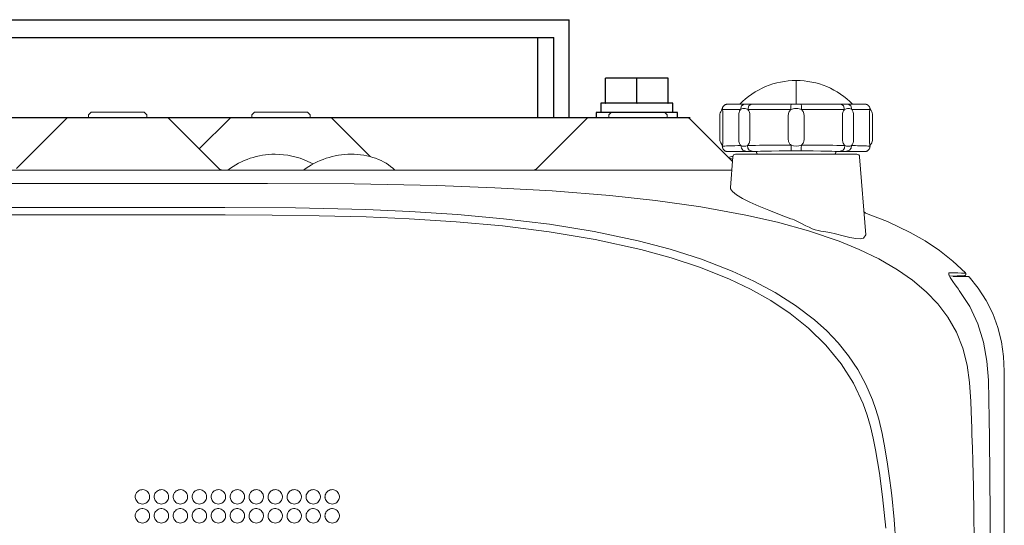
# Model space of a CAD drawing. Extents: x 2 to 136, y 131 to 245.
# Drawn here: x 42 to 51, y 206 to 210 of the extents above; entities that cross this region are included whole.
import ezdxf

# ---------------------------------------------------------------- set-up
doc = ezdxf.new("R2010")
doc.units = 0
doc.header["$MEASUREMENT"] = 0
doc.layers.add('GAIKEI', color=7, linetype='CONTINUOUS')

msp = doc.modelspace()

# ---------------------------------------------------------------- linework, layer by layer
at = {"layer": 'GAIKEI', "color": 1, "linetype": 'Continuous'}
for p, q in [((28.22847, 210.38369), (47.11258, 210.38369)), ((47.11258, 209.45724), (47.11258, 210.38369)), ((28.37301, 210.21518), (46.96804, 210.21518)), ((46.81811, 209.45724), (46.81811, 210.21518)), ((46.96804, 209.45724), (46.96804, 210.21518)), ((47.4603, 209.59192), (47.4603, 209.82936)), ((47.75711, 209.82936), (47.4603, 209.82936)), ((47.75711, 209.59192), (47.75711, 209.82936)), ((48.05389, 209.82936), (47.75711, 209.82936)), ((48.05389, 209.59192), (48.05389, 209.82936)), ((47.41578, 209.59192), (47.41578, 209.50288)), ((47.46032, 209.59192), (47.41578, 209.59192)), ((47.4603, 209.59192), (47.46273, 209.59192)), ((47.75468, 209.59192), (47.46273, 209.59192)), ((47.75468, 209.59192), (47.75711, 209.59192)), ((47.75711, 209.59192), (47.75954, 209.59192)), ((48.05146, 209.59192), (47.75954, 209.59192)), ((48.05146, 209.59192), (48.05389, 209.59192)), ((48.09841, 209.59192), (48.05389, 209.59192)), ((48.09841, 209.50288), (48.09841, 209.59192)), ((47.37127, 209.50288), (47.37127, 209.4554)), ((48.14293, 209.50288), (47.37127, 209.50288)), ((48.14293, 209.4554), (48.14293, 209.50288)), ((28.22847, 209.45724), (48.2617, 209.45724))]:
    msp.add_line(p, q, dxfattribs=at)
at = {"layer": 'GAIKEI', "color": 1, "lineweight": 5}
for p, q in [((41.97648, 208.82999), (41.31197, 208.82991)), ((42.70096, 208.82999), (41.97648, 208.82999)), ((43.4244, 208.83023), (42.70096, 208.82999)), ((44.25033, 208.8303), (43.4244, 208.83023)), ((45.07434, 208.82538), (44.25033, 208.8303)), ((45.85991, 208.80955), (45.07434, 208.82538)), ((46.40787, 208.78974), (45.85991, 208.80955)), ((46.95419, 208.75947), (46.40787, 208.78974)), ((47.49849, 208.71575), (46.95419, 208.75947)), ((47.93253, 208.66876), (47.49849, 208.71575)), ((48.364, 208.60784), (47.93253, 208.66876)), ((48.79188, 208.52955), (48.364, 208.60784)), ((49.09074, 208.46168), (48.79188, 208.52955)), ((49.38585, 208.38006), (49.09074, 208.46168)), ((49.67574, 208.28129), (49.38585, 208.38006)), ((49.86599, 208.20367), (49.67574, 208.28129)), ((50.05108, 208.11465), (49.86599, 208.20367)), ((50.22881, 208.01211), (50.05108, 208.11465)), ((50.37099, 207.91354), (50.22881, 208.01211)), ((50.5033, 207.80222), (50.37099, 207.91354)), ((50.61277, 207.68818), (50.5033, 207.80222)), ((50.70832, 207.56166), (50.61277, 207.68818)), ((50.78845, 207.41991), (50.70832, 207.56166)), ((50.84901, 207.26774), (50.78845, 207.41991)), ((50.88941, 207.10712), (50.84901, 207.26774)), ((50.91302, 206.94241), (50.88941, 207.10712)), ((50.92567, 206.76283), (50.91302, 206.94241)), ((50.93201, 206.58289), (50.92567, 206.76283)), ((50.93423, 206.51489), (50.93201, 206.58289)), ((50.93649, 206.44688), (50.93423, 206.51489)), ((50.94038, 206.32057), (50.93649, 206.44688)), ((50.94386, 206.19423), (50.94038, 206.32057)), ((50.94687, 206.07235), (50.94386, 206.19423)), ((50.94958, 205.95044), (50.94687, 206.07235)), ((50.95419, 205.69823), (50.94958, 205.95044)), ((50.95731, 205.44598), (50.95419, 205.69823))]:
    msp.add_line(p, q, dxfattribs=at)
at = {"layer": 'GAIKEI', "color": 7, "lineweight": 5}
for points in [[(49.26832, 209.58223), (49.26832, 209.67769), (49.26832, 209.7487), (49.26832, 209.79245), (49.26832, 209.80723)], [(48.84276, 209.58223), (48.84056, 209.58223), (48.83834, 209.58223), (48.83611, 209.58223), (48.83386, 209.58223), (48.83186, 209.58223)], [(49.75964, 209.58223), (49.75776, 209.58223), (49.75589, 209.58223), (49.75403, 209.58223), (49.75218, 209.58223), (49.75103, 209.58223)], [(48.57012, 209.53224), (48.5692, 209.53562), (48.56841, 209.53853), (48.5674, 209.54177)], [(48.57236, 209.47633), (48.57212, 209.49186), (48.57168, 209.50675), (48.57136, 209.51391), (48.57094, 209.52055), (48.57053, 209.52656), (48.57012, 209.53224)], [(48.57236, 209.25036), (48.57236, 209.47633)], [(49.96652, 209.53224), (49.96607, 209.52628), (49.96564, 209.52001), (49.96524, 209.51319), (49.9649, 209.50585), (49.9645, 209.49138), (49.96428, 209.47633)], [(49.96428, 209.47633), (49.96428, 209.25036)], [(49.96924, 209.54177), (49.96896, 209.54092), (49.96822, 209.53853), (49.96741, 209.53562), (49.96652, 209.53224)], [(48.56908, 209.18277), (48.56962, 209.18858), (48.57017, 209.19519), (48.57075, 209.20318), (48.57132, 209.21233), (48.57177, 209.22173), (48.5721, 209.23169), (48.57227, 209.24092), (48.57236, 209.25036)], [(49.96428, 209.25036), (49.96437, 209.24115), (49.96452, 209.23207), (49.96483, 209.22237), (49.96528, 209.21314), (49.96583, 209.20382), (49.96642, 209.19569), (49.967, 209.1888), (49.96755, 209.18277)], [(48.56908, 209.18277), (48.56826, 209.17908)], [(49.96838, 209.17908), (49.96755, 209.18277)]]:
    msp.add_lwpolyline(points, dxfattribs=at)
at = {"layer": 'GAIKEI', "color": 1, "linetype": 'Continuous'}
msp.add_lwpolyline([(47.75468, 209.59192), (47.75468, 209.59192), (47.75468, 209.59192)], dxfattribs=at)
at = {"layer": 'GAIKEI', "color": 7, "lineweight": 13}
for points in [[(48.61659, 209.5822), (48.61626, 209.58223), (48.61595, 209.58223), (48.6133, 209.58216), (48.61065, 209.58189), (48.60843, 209.58158), (48.6062, 209.58116), (48.60443, 209.58077), (48.60266, 209.5803), (48.60136, 209.57989), (48.60006, 209.57947), (48.59921, 209.57916), (48.59837, 209.57884), (48.59745, 209.57847), (48.59658, 209.5781), (48.59534, 209.57754), (48.59413, 209.57696), (48.59261, 209.57617), (48.59112, 209.57532), (48.58932, 209.57424), (48.58758, 209.57305), (48.58562, 209.57158), (48.58371, 209.57), (48.58164, 209.5681), (48.57966, 209.56607), (48.57761, 209.5637), (48.57572, 209.5612), (48.57384, 209.55836), (48.57215, 209.55536), (48.57058, 209.55209), (48.56926, 209.54867), (48.56821, 209.54526), (48.56741, 209.54175)], [(48.61999, 209.58223), (48.61976, 209.58223), (48.61952, 209.58223), (48.61924, 209.58223), (48.61897, 209.58223), (48.61837, 209.58223), (48.6178, 209.58223), (48.61726, 209.58223), (48.61683, 209.58223), (48.61659, 209.58223), (48.61649, 209.58223)], [(48.777, 209.58223), (48.69781, 209.58223), (48.64467, 209.58223), (48.61999, 209.58223)], [(48.78532, 209.58223), (48.78476, 209.58223), (48.7842, 209.58223), (48.7822, 209.58223), (48.78013, 209.58223), (48.77779, 209.58221), (48.77543, 209.5822)], [(48.83186, 209.58223), (48.82483, 209.58223), (48.82033, 209.58223), (48.81592, 209.58223), (48.8116, 209.58223), (48.80742, 209.58223), (48.80333, 209.58223), (48.79939, 209.58223), (48.79556, 209.58223), (48.79181, 209.58223), (48.78563, 209.58223)], [(48.84145, 209.5822), (48.8366, 209.58223), (48.8316, 209.58223)], [(49.22179, 209.58223), (49.08514, 209.58223), (48.95685, 209.58223), (48.84276, 209.58223)], [(49.26859, 209.58209), (49.26289, 209.58213), (49.25719, 209.58213), (49.25133, 209.58209), (49.24548, 209.58202), (49.2394, 209.58192), (49.23332, 209.58178), (49.2271, 209.58163), (49.22086, 209.58144)], [(49.22117, 209.58133), (49.22179, 209.58223)], [(49.31577, 209.58144), (49.30954, 209.58163), (49.3033, 209.58178), (49.29724, 209.58192), (49.29114, 209.58202), (49.2853, 209.58209), (49.27945, 209.58213), (49.27374, 209.58213), (49.26804, 209.58209)], [(49.31546, 209.58144), (49.31484, 209.58223)], [(49.69387, 209.58223), (49.57979, 209.58223), (49.45148, 209.58223), (49.31484, 209.58223)], [(49.70504, 209.58223), (49.70006, 209.58223), (49.69518, 209.5822)], [(49.75103, 209.58223), (49.74481, 209.58223), (49.74107, 209.58223), (49.73725, 209.58223), (49.73329, 209.58223), (49.72922, 209.58223), (49.72502, 209.58223), (49.72071, 209.58223), (49.7163, 209.58223), (49.71181, 209.58223), (49.70479, 209.58223)], [(49.76119, 209.5822), (49.75883, 209.58221), (49.75651, 209.58223), (49.75444, 209.58223), (49.75244, 209.58223), (49.75189, 209.58223), (49.75134, 209.58223)], [(49.91665, 209.58223), (49.89197, 209.58223), (49.83883, 209.58223), (49.75964, 209.58223)], [(49.92015, 209.58223), (49.91979, 209.58223), (49.91937, 209.58223), (49.91884, 209.58223), (49.91825, 209.58223), (49.91767, 209.58223), (49.91736, 209.58223), (49.91705, 209.58223), (49.91684, 209.58223), (49.91665, 209.58223)], [(49.96921, 209.54175), (49.9684, 209.54533), (49.96731, 209.54885), (49.96598, 209.55224), (49.9644, 209.55553), (49.96273, 209.55846), (49.96089, 209.56125), (49.95908, 209.56363), (49.95715, 209.5659), (49.95536, 209.56776), (49.95348, 209.56952), (49.95186, 209.5709), (49.95017, 209.57222), (49.94881, 209.5732), (49.94742, 209.57415), (49.94638, 209.57481), (49.94533, 209.57544), (49.94466, 209.57582), (49.94399, 209.5762), (49.94347, 209.57646), (49.94297, 209.57672), (49.94199, 209.57722), (49.94099, 209.57768), (49.93946, 209.57837), (49.93789, 209.57899), (49.93581, 209.57973), (49.93367, 209.58037), (49.931, 209.58104), (49.92831, 209.58158), (49.92511, 209.58202), (49.9219, 209.5822), (49.92097, 209.5822), (49.92004, 209.58213)], [(48.54331, 209.47633), (48.54331, 209.25036)], [(48.56733, 209.54178), (48.56657, 209.53834), (48.56557, 209.535), (48.56414, 209.53131), (48.5624, 209.52776), (48.56044, 209.52439), (48.5582, 209.52118)], [(49.97842, 209.52118), (49.9762, 209.52439), (49.97422, 209.52776), (49.9725, 209.53131), (49.97107, 209.535), (49.97005, 209.53834), (49.96931, 209.54178)], [(49.99332, 209.25036), (49.99332, 209.47633)], [(48.5582, 209.20551), (48.56049, 209.20224), (48.56249, 209.19879), (48.56423, 209.19516), (48.56567, 209.19138), (48.56684, 209.18752), (48.56764, 209.18356), (48.56791, 209.18119), (48.56805, 209.17877)], [(49.96859, 209.17879), (49.96872, 209.18119), (49.969, 209.18356), (49.96979, 209.18752), (49.97096, 209.19138), (49.97241, 209.19516), (49.97415, 209.19879), (49.97615, 209.20224), (49.97842, 209.20551)], [(48.56819, 209.17881), (48.56826, 209.17908)], [(48.61811, 209.13223), (48.6134, 209.13254), (48.60875, 209.13313), (48.60419, 209.13419), (48.59975, 209.13573), (48.59547, 209.13766), (48.59139, 209.13997), (48.58753, 209.14265), (48.58397, 209.1457), (48.58069, 209.14904), (48.57775, 209.15269), (48.57515, 209.15662), (48.57294, 209.16076), (48.5711, 209.16506), (48.56972, 209.16954), (48.56883, 209.17414), (48.56819, 209.17881)], [(48.56826, 209.17908), (48.56821, 209.17881)], [(48.56827, 209.17915), (48.56864, 209.17607), (48.56901, 209.17299)], [(48.61811, 209.13223), (48.89332, 209.13223)], [(48.69142, 209.10722), (48.70251, 209.10722), (48.73534, 209.10722), (48.78866, 209.10722), (48.8604, 209.10722), (48.9478, 209.10722), (49.04754, 209.10722), (49.15577, 209.10722), (49.26832, 209.10722), (49.38087, 209.10722), (49.48908, 209.10722), (49.58882, 209.10722), (49.67623, 209.10722), (49.74798, 209.10722), (49.80129, 209.10722), (49.83412, 209.10722), (49.8452, 209.10722)], [(48.89332, 209.13223), (48.90272, 209.13368), (48.93046, 209.13507), (48.97512, 209.13631), (49.03452, 209.13736), (49.10561, 209.13812), (49.18486, 209.13862), (49.26832, 209.13878)], [(48.89332, 209.13223), (48.89332, 209.11962)], [(48.89461, 209.12), (48.89332, 209.11973)], [(48.90582, 209.10722), (48.90092, 209.10858), (48.89697, 209.11091), (48.89466, 209.11483), (48.89332, 209.11973)], [(48.89368, 209.12014), (48.89363, 209.1174), (48.89454, 209.11468)], [(49.64332, 209.13223), (49.63391, 209.13368), (49.60618, 209.13507), (49.5615, 209.13631), (49.50212, 209.13736), (49.43103, 209.13812), (49.35176, 209.13862), (49.26832, 209.13878)], [(49.63081, 209.10722), (49.63572, 209.10858), (49.63965, 209.11091), (49.64197, 209.11483), (49.64332, 209.11973)], [(49.64209, 209.11468), (49.64301, 209.1174), (49.64296, 209.12014)], [(49.64332, 209.11973), (49.64247, 209.12)], [(49.64332, 209.11962), (49.64332, 209.13223)], [(49.64332, 209.13223), (49.91853, 209.13223)], [(49.91853, 209.13223), (49.92321, 209.13254), (49.92786, 209.13313), (49.93245, 209.13419), (49.93689, 209.13573), (49.94116, 209.13766), (49.94525, 209.13998), (49.94909, 209.14265), (49.95267, 209.1457), (49.95594, 209.14904), (49.95889, 209.15269), (49.96147, 209.15662), (49.96369, 209.16076), (49.96552, 209.16506), (49.96691, 209.16954), (49.96752, 209.17233)], [(49.96747, 209.17235), (49.96791, 209.17576), (49.96836, 209.17917)], [(49.96762, 209.17299), (49.96798, 209.17607), (49.96836, 209.17915)], [(49.96762, 209.17299), (49.96843, 209.17881)], [(49.96843, 209.17881), (49.96838, 209.17908)], [(48.66651, 209.08421), (48.64357, 208.79285)], [(49.92848, 208.34279), (49.87012, 209.08421)], [(45.84332, 208.95724), (45.235, 208.95724), (44.58755, 208.95724), (43.93794, 208.95724), (42.96038, 208.95724), (41.97861, 208.95724), (41.19091, 208.95724), (40.40212, 208.95724), (39.61226, 208.95724), (38.82137, 208.95724), (31.31866, 208.95724)], [(45.84332, 208.95724), (45.84651, 208.95724), (45.84971, 208.95724), (45.85075, 208.95724), (45.85176, 208.95724), (45.85619, 208.95724), (45.86062, 208.95724), (45.86945, 208.95724), (45.87829, 208.95724), (45.89598, 208.95724), (45.91367, 208.95724), (45.94967, 208.95724), (45.98569, 208.95724), (46.06071, 208.95724), (46.13571, 208.95724), (46.30421, 208.95724), (46.47266, 208.95724), (46.59754, 208.95724), (46.72241, 208.95724), (47.03105, 208.95724), (47.33967, 208.95724), (47.46448, 208.95724), (47.58933, 208.95724)], [(47.58933, 208.95724), (47.81903, 208.95724), (48.04415, 208.95724), (48.26411, 208.95724), (48.47827, 208.95724)], [(48.47827, 208.95724), (48.56846, 208.95724), (48.65652, 208.95724)], [(50.87441, 207.98143), (50.75569, 208.09422), (50.6277, 208.19506), (50.49233, 208.285), (50.35142, 208.36518), (50.13523, 208.46853), (49.91172, 208.55594)], [(51.24331, 206.90723), (51.24219, 207.04914), (51.23475, 207.18995), (51.21573, 207.32874), (51.18238, 207.46522), (51.13351, 207.59685), (51.0706, 207.72088), (50.99543, 207.8365), (50.90977, 207.94298)], [(51.24331, 206.76309), (51.24331, 206.83516), (51.24331, 206.90723)], [(51.24331, 204.95724), (51.24331, 205.4087), (51.24331, 205.86016), (51.24331, 206.31163), (51.24331, 206.76309)]]:
    msp.add_lwpolyline(points, dxfattribs=at)
at = {"layer": 'GAIKEI', "color": 1, "lineweight": 13}
for points in [[(48.73919, 209.53224), (48.74971, 209.56686), (48.77543, 209.5822)], [(48.81003, 209.53224), (48.81963, 209.56759), (48.84276, 209.58223)], [(49.7266, 209.53224), (49.71701, 209.56759), (49.69387, 209.58223)], [(49.79745, 209.53224), (49.78693, 209.56686), (49.76119, 209.5822)], [(42.55319, 209.48224), (42.57818, 209.50723)], [(42.55319, 209.48224), (42.55319, 209.45724)], [(42.57818, 209.50723), (42.58836, 209.50723), (42.61807, 209.50723), (42.66489, 209.50723), (42.72506, 209.50723), (42.79367, 209.50723), (42.86519, 209.50723), (42.9338, 209.50723), (42.99397, 209.50723), (43.0408, 209.50723), (43.0705, 209.50723), (43.08068, 209.50723)], [(43.10569, 209.48224), (43.08068, 209.50723)], [(43.10569, 209.48224), (43.10569, 209.45724)], [(44.10319, 209.48224), (44.1282, 209.50723)], [(44.10319, 209.48224), (44.10319, 209.45724)], [(44.1282, 209.50723), (44.13836, 209.50723), (44.16807, 209.50723), (44.21491, 209.50723), (44.27506, 209.50723), (44.34369, 209.50723), (44.41519, 209.50723), (44.4838, 209.50723), (44.54397, 209.50723), (44.59081, 209.50723), (44.6205, 209.50723), (44.63068, 209.50723)], [(44.65568, 209.48224), (44.63068, 209.50723)], [(44.65568, 209.48224), (44.65568, 209.45724)], [(47.49206, 209.48224), (47.51705, 209.50723)], [(47.49206, 209.48224), (47.49206, 209.45724)], [(47.51705, 209.50723), (47.52725, 209.50723), (47.55695, 209.50723), (47.60378, 209.50723), (47.66395, 209.50723), (47.73256, 209.50723), (47.80407, 209.50723), (47.87269, 209.50723), (47.93284, 209.50723), (47.97968, 209.50723), (48.00939, 209.50723), (48.01956, 209.50723)], [(48.04457, 209.48224), (48.01956, 209.50723)], [(48.04457, 209.48224), (48.04457, 209.45724)], [(42.3398, 209.4426), (41.86907, 208.97188)], [(42.37514, 209.45724), (42.38653, 209.45724), (42.42014, 209.45724), (42.47426, 209.45724), (42.54619, 209.45724), (42.63234, 209.45724), (42.72835, 209.45724), (42.82943, 209.45724), (42.93051, 209.45724), (43.02654, 209.45724), (43.11269, 209.45724), (43.18462, 209.45724), (43.23874, 209.45724), (43.27233, 209.45724), (43.28372, 209.45724)], [(43.78979, 208.97188), (43.31908, 209.4426)], [(43.8898, 209.4426), (43.60444, 209.15724)], [(43.92514, 209.45724), (43.93655, 209.45724), (43.97014, 209.45724), (44.02426, 209.45724), (44.09619, 209.45724), (44.18232, 209.45724), (44.27835, 209.45724), (44.37943, 209.45724), (44.48053, 209.45724), (44.57654, 209.45724), (44.66267, 209.45724), (44.7346, 209.45724), (44.78873, 209.45724), (44.82233, 209.45724), (44.83372, 209.45724)], [(45.22699, 209.08469), (44.86908, 209.4426)], [(47.27867, 209.4426), (46.80797, 208.97188)], [(47.31403, 209.45724), (47.3254, 209.45724), (47.35901, 209.45724), (47.41313, 209.45724), (47.48507, 209.45724), (47.57121, 209.45724), (47.66723, 209.45724), (47.76831, 209.45724), (47.8694, 209.45724), (47.96543, 209.45724), (48.05156, 209.45724), (48.12349, 209.45724), (48.17762, 209.45724), (48.21121, 209.45724), (48.22261, 209.45724)], [(48.66284, 209.03771), (48.25796, 209.4426)], [(48.80667, 209.19076), (48.81201, 209.1969), (48.81668, 209.20368), (48.82068, 209.21112), (48.82393, 209.219), (48.8264, 209.22704), (48.82805, 209.23503), (48.82898, 209.24278), (48.82929, 209.25036)], [(49.19323, 209.25036), (49.19344, 209.24485), (49.19406, 209.2392), (49.19518, 209.23336), (49.19681, 209.22742), (49.19904, 209.22141), (49.20186, 209.21541), (49.20531, 209.20954), (49.20936, 209.20387), (49.21399, 209.19853), (49.21924, 209.19355)], [(49.31739, 209.19355), (49.32366, 209.19962), (49.32907, 209.20625), (49.33369, 209.21343), (49.33741, 209.22094), (49.34017, 209.22852), (49.34203, 209.23603), (49.34308, 209.2433), (49.3434, 209.25036)], [(49.79361, 209.18975), (49.79845, 209.19584), (49.8026, 209.20268), (49.80611, 209.21025), (49.80896, 209.21827), (49.81106, 209.22649), (49.81249, 209.23465), (49.81328, 209.24261), (49.81352, 209.25036)], [(44.63494, 209.03983), (44.68443, 209.01508)], [(49.9098, 208.58022), (49.91172, 208.56925)], [(49.92817, 208.34299), (49.92816, 208.34308)], [(49.92854, 208.34227), (49.92852, 208.34232), (49.92852, 208.34241), (49.92848, 208.34261), (49.92848, 208.34265), (49.92848, 208.34272)], [(50.71831, 207.98), (50.72027, 207.98084), (50.72275, 207.98112)], [(50.87523, 207.98048), (50.87482, 207.98097), (50.87441, 207.98143)], [(50.71831, 207.96203), (50.71593, 207.97013), (50.71581, 207.97607), (50.71672, 207.97838), (50.71831, 207.98)], [(50.81601, 207.81562), (50.80705, 207.82773), (50.79817, 207.83984), (50.77644, 207.86971), (50.75614, 207.89851), (50.74196, 207.91963), (50.72995, 207.93899), (50.72344, 207.9508), (50.71867, 207.96114), (50.71848, 207.96159), (50.71831, 207.96203)], [(50.86407, 207.95607), (50.7233, 207.95117)], [(50.75832, 207.95239), (50.75832, 207.94701)], [(50.76042, 207.94696), (50.78819, 207.94696)], [(50.86407, 207.95607), (50.86409, 207.95607), (50.86412, 207.95607), (50.86416, 207.95609), (50.86417, 207.95609), (50.86424, 207.95609), (50.86428, 207.95611), (50.8644, 207.95611), (50.86448, 207.95611), (50.86476, 207.95613), (50.86493, 207.95614), (50.8651, 207.95616), (50.86524, 207.95618)], [(50.87523, 207.98048), (50.87663, 207.9784), (50.87768, 207.97609), (50.87832, 207.97368), (50.87854, 207.97116), (50.87833, 207.96865), (50.87773, 207.96624), (50.87673, 207.96393), (50.87537, 207.96186), (50.87366, 207.96002), (50.8717, 207.95849), (50.87005, 207.95757), (50.86834, 207.95687), (50.86764, 207.95666), (50.86696, 207.95647), (50.8665, 207.95637), (50.86609, 207.95628), (50.86576, 207.95625), (50.86552, 207.95621), (50.86534, 207.95618), (50.86524, 207.95618)], [(50.90047, 207.94695), (50.90083, 207.94696), (50.90117, 207.94698)], [(50.90917, 207.94364), (50.90796, 207.94481), (50.90655, 207.94574), (50.90502, 207.94643), (50.90338, 207.94686), (50.90241, 207.94698), (50.90147, 207.947), (50.90133, 207.94698), (50.90117, 207.94698)], [(50.90917, 207.94364), (50.90948, 207.94331), (50.90977, 207.94298)]]:
    msp.add_lwpolyline(points, dxfattribs=at)
at = {"layer": 'GAIKEI', "color": 1, "lineweight": 5}
for points in [[(49.21823, 209.53224), (49.21909, 209.56375), (49.22117, 209.58133)], [(49.31841, 209.53224), (49.3176, 209.56383), (49.31546, 209.58144)], [(48.73919, 209.53224), (48.65392, 209.53224), (48.59668, 209.53224), (48.57012, 209.53224)], [(48.73919, 209.53224), (48.73548, 209.52632), (48.73205, 209.52003), (48.72918, 209.51321), (48.72694, 209.50587), (48.72442, 209.4914), (48.7231, 209.47633)], [(48.72311, 209.47633), (48.72311, 209.25036)], [(48.81003, 209.53224), (48.80166, 209.53562), (48.79324, 209.53853), (48.78289, 209.54092), (48.77269, 209.54177), (48.7629, 209.54092), (48.75357, 209.53853), (48.7463, 209.53562), (48.73919, 209.53224)], [(48.82929, 209.47633), (48.82755, 209.49188), (48.82426, 209.50676), (48.82152, 209.51391), (48.8181, 209.52056), (48.8142, 209.52656), (48.81003, 209.53224)], [(49.21823, 209.53224), (49.07105, 209.53224), (48.93289, 209.53224), (48.81003, 209.53224)], [(48.82929, 209.25036), (48.82929, 209.47633)], [(49.21823, 209.53224), (49.21252, 209.52628), (49.20722, 209.51998), (49.20276, 209.51314), (49.19924, 209.50578), (49.1953, 209.49135), (49.19323, 209.47633)], [(49.19323, 209.47633), (49.19323, 209.25036)], [(49.26832, 209.54178), (49.25387, 209.54058), (49.23962, 209.53839), (49.22885, 209.5356), (49.21823, 209.53224)], [(49.31841, 209.53224), (49.30785, 209.53558), (49.29719, 209.53834), (49.28286, 209.54054), (49.26832, 209.54178)], [(49.3434, 209.47633), (49.34118, 209.49188), (49.33696, 209.50676), (49.33341, 209.51391), (49.32897, 209.52056), (49.32387, 209.52656), (49.31841, 209.53224)], [(49.7266, 209.53224), (49.60375, 209.53224), (49.46558, 209.53224), (49.31841, 209.53224)], [(49.3434, 209.25036), (49.3434, 209.47633)], [(49.7266, 209.53224), (49.72226, 209.52632), (49.71823, 209.52003), (49.71479, 209.51321), (49.71206, 209.50587), (49.70898, 209.4914), (49.70734, 209.47633)], [(49.70734, 209.47633), (49.70734, 209.25036)], [(49.79745, 209.53224), (49.79034, 209.53562), (49.78307, 209.53853), (49.77373, 209.54092), (49.76395, 209.54177), (49.75375, 209.54092), (49.74338, 209.53853), (49.73497, 209.53562), (49.7266, 209.53224)], [(49.81352, 209.47633), (49.81213, 209.49188), (49.80944, 209.50676), (49.80718, 209.51391), (49.80432, 209.52056), (49.80102, 209.52656), (49.79745, 209.53224)], [(49.96652, 209.53224), (49.93996, 209.53224), (49.88272, 209.53224), (49.79745, 209.53224)], [(49.81352, 209.25036), (49.81352, 209.47633)], [(48.72311, 209.25036), (48.72342, 209.24277), (48.72406, 209.23527), (48.72546, 209.22692), (48.72749, 209.21888), (48.73031, 209.21064), (48.73379, 209.20313), (48.7382, 209.19617), (48.74304, 209.18975)], [(49.70734, 209.25036), (49.70774, 209.24294), (49.70848, 209.2356), (49.71012, 209.22745), (49.71249, 209.21956), (49.71573, 209.2115), (49.71971, 209.2041), (49.72462, 209.19717), (49.72996, 209.19076)], [(48.74304, 209.18975), (48.71383, 209.18914), (48.68622, 209.18856), (48.65745, 209.1878), (48.63259, 209.18701), (48.6085, 209.18604), (48.59027, 209.18506), (48.57735, 209.18392), (48.56908, 209.18277)], [(48.80667, 209.19076), (48.79078, 209.18539), (48.7735, 209.18282), (48.75715, 209.18484), (48.74303, 209.18975)], [(48.80134, 209.13223), (48.76235, 209.14632), (48.74799, 209.16541), (48.74304, 209.18975)], [(49.21924, 209.19355), (49.1759, 209.19348), (49.13287, 209.19338), (49.08945, 209.19321), (49.04678, 209.193), (49.00417, 209.19274), (48.96258, 209.19245), (48.9214, 209.19211), (48.88193, 209.19169), (48.84371, 209.19125), (48.80667, 209.19076)], [(48.86034, 209.13223), (48.82362, 209.14739), (48.81102, 209.16651), (48.80667, 209.19076)], [(49.22397, 209.13869), (49.22105, 209.15025), (49.21971, 209.16933), (49.21924, 209.19355)], [(49.26832, 209.18449), (49.24207, 209.18739), (49.21924, 209.19355)], [(49.31739, 209.19355), (49.29455, 209.1874), (49.26832, 209.18449)], [(49.31264, 209.13869), (49.31558, 209.15025), (49.31693, 209.16933), (49.31739, 209.19355)], [(49.72996, 209.19076), (49.69312, 209.19125), (49.6551, 209.19169), (49.61577, 209.19211), (49.57471, 209.19245), (49.53316, 209.19274), (49.49054, 209.193), (49.44777, 209.19321), (49.40424, 209.19338), (49.36097, 209.19348), (49.31739, 209.19355)], [(49.67632, 209.13223), (49.71299, 209.14739), (49.7256, 209.16651), (49.72996, 209.19076)], [(49.79361, 209.18975), (49.77948, 209.18484), (49.76314, 209.18282), (49.74586, 209.18539), (49.72996, 209.19076)], [(49.73525, 209.13223), (49.77432, 209.14632), (49.78865, 209.16544), (49.79361, 209.18975)], [(49.96755, 209.18277), (49.96304, 209.18356), (49.95639, 209.18432), (49.9469, 209.18504), (49.93434, 209.18573), (49.92049, 209.18637), (49.90444, 209.18697), (49.88783, 209.18752), (49.86945, 209.18806), (49.85137, 209.18852), (49.8318, 209.18897), (49.81302, 209.18937), (49.79359, 209.18975)], [(48.64364, 208.79292), (48.64567, 208.77959), (48.66512, 208.75237), (48.70344, 208.72175), (48.75899, 208.68816), (48.83012, 208.65209), (48.91427, 208.61429), (49.00847, 208.57545), (49.11058, 208.53592), (49.21843, 208.49604)], [(41.61235, 208.60318), (42.39376, 208.60303), (43.17447, 208.6031), (43.84553, 208.60289), (44.51579, 208.5979), (45.18502, 208.58265), (45.60237, 208.56358), (46.0549, 208.53485), (46.49138, 208.49556), (46.92598, 208.4424), (47.35009, 208.37391), (47.77006, 208.28553), (48.07154, 208.20634), (48.36853, 208.11179), (48.65957, 207.99917), (48.86726, 207.9038), (49.06862, 207.79572), (49.26129, 207.67334), (49.44286, 207.53508), (49.55926, 207.43056), (49.66762, 207.31756), (49.76622, 207.19572), (49.85428, 207.06383), (49.93004, 206.92413), (49.99298, 206.77813), (50.025, 206.68647), (50.05244, 206.59335), (50.08475, 206.45856), (50.11111, 206.32237), (50.13631, 206.16824), (50.15815, 206.01363), (50.16747, 205.94157), (50.17619, 205.86943), (50.1991, 205.64238), (50.21544, 205.41473)], [(49.91073, 208.56963), (49.91172, 208.56925)], [(50.11908, 205.55846), (50.08875, 205.85739), (50.05899, 206.08089), (50.02183, 206.30319), (49.99954, 206.41412), (49.97339, 206.52415), (49.94216, 206.63221), (49.90471, 206.7382), (49.81228, 206.93584), (49.69587, 207.12012), (49.55061, 207.29754), (49.38647, 207.45703), (49.21194, 207.59582), (49.0263, 207.71885), (48.83389, 207.8265), (48.63501, 207.92157), (48.3611, 208.03207), (48.08071, 208.12556), (47.79561, 208.20436), (47.36189, 208.2999), (46.92355, 208.37276), (46.48296, 208.42761), (46.04031, 208.4676), (45.59689, 208.49537), (45.18868, 208.51353), (44.74329, 208.52452), (44.29742, 208.53015), (43.85094, 208.5322), (43.40411, 208.53247), (42.95721, 208.53246), (42.51005, 208.53242), (42.06276, 208.53235), (41.61526, 208.5323)], [(49.21843, 208.49604), (49.23433, 208.49), (49.25008, 208.48355), (49.30573, 208.45754), (49.36018, 208.42921)], [(49.36018, 208.42921), (49.39015, 208.41427), (49.42069, 208.40118), (49.44807, 208.39155), (49.47566, 208.38392), (49.50279, 208.37824), (49.5297, 208.37414)], [(49.5297, 208.37414), (49.58728, 208.36592), (49.64153, 208.35357)], [(49.64153, 208.35357), (49.71423, 208.33305), (49.77852, 208.31764), (49.833, 208.30816), (49.87636, 208.30551), (49.90716, 208.31058), (49.92817, 208.34299)], [(50.72275, 207.98112), (50.76247, 207.98095), (50.8017, 207.98079), (50.83866, 207.98064), (50.87523, 207.98048)], [(50.90061, 207.94695), (50.87298, 207.94696), (50.84502, 207.94696), (50.75832, 207.94698)], [(51.11105, 204.95724), (51.10878, 205.6867), (51.10195, 206.41612), (51.09958, 206.59848), (51.09686, 206.78081), (51.09214, 206.96297), (51.07827, 207.14407), (51.04654, 207.32359), (50.99237, 207.498), (50.91506, 207.66231), (50.81601, 207.81562)]]:
    msp.add_lwpolyline(points, dxfattribs=at)
at = {"layer": 'GAIKEI', "color": 251, "lineweight": 5}
for points in [[(42.99722, 205.85009), (42.99703, 205.85207), (42.99691, 205.85407), (42.99736, 205.86559), (42.99977, 205.87687), (43.00392, 205.8874), (43.00971, 205.89711), (43.01729, 205.90593), (43.02625, 205.91332), (43.03607, 205.91894), (43.04664, 205.9229), (43.0581, 205.9251), (43.06976, 205.92531), (43.08101, 205.92354), (43.09183, 205.91995), (43.10211, 205.91451), (43.11133, 205.90741), (43.11913, 205.89887), (43.12538, 205.88912), (43.12905, 205.88089), (43.13163, 205.87227), (43.13312, 205.86271), (43.13322, 205.85307), (43.13155, 205.84189), (43.1281, 205.83116), (43.12283, 205.82094), (43.11596, 205.81174), (43.10755, 205.80384), (43.09794, 205.79746), (43.08755, 205.79285), (43.07655, 205.78999), (43.0649, 205.789), (43.05328, 205.79004), (43.0423, 205.79297), (43.03193, 205.79762), (43.02224, 205.80415), (43.01378, 205.81224), (43.00706, 205.82141), (43.00193, 205.83155), (42.99893, 205.84065), (42.99722, 205.85009)], [(43.17725, 205.85009), (43.17708, 205.85205), (43.17694, 205.85401), (43.17739, 205.86554), (43.17978, 205.87682), (43.18391, 205.88735), (43.1897, 205.89706), (43.19726, 205.90588), (43.20622, 205.91329), (43.21602, 205.91892), (43.2266, 205.92288), (43.23805, 205.92509), (43.24972, 205.92531), (43.26098, 205.92355), (43.2718, 205.91997), (43.28208, 205.91454), (43.29131, 205.90746), (43.29913, 205.8989), (43.30539, 205.88915), (43.30907, 205.88092), (43.31166, 205.87227), (43.31312, 205.86275), (43.31323, 205.85312), (43.31159, 205.84196), (43.30816, 205.83121), (43.30289, 205.82098), (43.29602, 205.81178), (43.28763, 205.80387), (43.27802, 205.79748), (43.26765, 205.79286), (43.25664, 205.79), (43.24501, 205.789), (43.23337, 205.79004), (43.22238, 205.79293), (43.21201, 205.7976), (43.20229, 205.80411), (43.19384, 205.81219), (43.1871, 205.82137), (43.18197, 205.83152), (43.17897, 205.84063), (43.17725, 205.85009)], [(43.35727, 205.85009), (43.35708, 205.85203), (43.35696, 205.85396), (43.35739, 205.86549), (43.35977, 205.87677), (43.36392, 205.88729), (43.36969, 205.89701), (43.37724, 205.90583), (43.38619, 205.91325), (43.39598, 205.91888), (43.40655, 205.92286), (43.41801, 205.92509), (43.42967, 205.92533), (43.44094, 205.92357), (43.45177, 205.92), (43.46205, 205.91458), (43.47129, 205.9075), (43.47912, 205.89896), (43.48539, 205.88919), (43.4891, 205.88095), (43.49168, 205.87227), (43.49315, 205.86278), (43.49327, 205.85315), (43.49163, 205.84199), (43.4882, 205.83126), (43.48295, 205.82103), (43.47609, 205.81183), (43.4677, 205.8039), (43.45811, 205.79751), (43.44772, 205.7929), (43.43673, 205.79), (43.42509, 205.789), (43.41344, 205.79002), (43.40245, 205.79291), (43.39208, 205.79757), (43.38237, 205.80408), (43.37389, 205.81216), (43.36716, 205.82132), (43.36201, 205.83147), (43.35898, 205.84061), (43.35727, 205.85009)], [(43.53729, 205.85009), (43.53711, 205.852), (43.53698, 205.85391), (43.53742, 205.86543), (43.53978, 205.87672), (43.54391, 205.88724), (43.54968, 205.89696), (43.55721, 205.90579), (43.56615, 205.91322), (43.57595, 205.91885), (43.58651, 205.92285), (43.59796, 205.92509), (43.60964, 205.92533), (43.62091, 205.92359), (43.63172, 205.92002), (43.64203, 205.91461), (43.65128, 205.90753), (43.65911, 205.89901), (43.6654, 205.88924), (43.6691, 205.88097), (43.67171, 205.87229), (43.67317, 205.8628), (43.67329, 205.85322), (43.67167, 205.84206), (43.66824, 205.83131), (43.66301, 205.82108), (43.65615, 205.81188), (43.64778, 205.80396), (43.63818, 205.79755), (43.62781, 205.7929), (43.61684, 205.79), (43.60518, 205.789), (43.59354, 205.79), (43.58255, 205.7929), (43.57216, 205.79755), (43.56243, 205.80404), (43.55395, 205.81212), (43.5472, 205.82129), (43.54205, 205.83141), (43.53902, 205.8406), (43.53729, 205.85009)], [(43.7173, 205.8501), (43.71713, 205.85198), (43.71701, 205.85386), (43.71744, 205.86538), (43.7198, 205.87667), (43.72392, 205.88719), (43.72967, 205.89691), (43.7372, 205.90576), (43.74612, 205.91317), (43.7559, 205.91883), (43.76646, 205.92281), (43.77792, 205.92509), (43.78958, 205.92533), (43.80086, 205.9236), (43.8117, 205.92006), (43.822, 205.91465), (43.83126, 205.90759), (43.83912, 205.89904), (43.84539, 205.88929), (43.84911, 205.88099), (43.85173, 205.87231), (43.85319, 205.86283), (43.85331, 205.85326), (43.85169, 205.84209), (43.84828, 205.83136), (43.84306, 205.82113), (43.83623, 205.81191), (43.82785, 205.80399), (43.81828, 205.79758), (43.80791, 205.79293), (43.79692, 205.79002), (43.78527, 205.789), (43.77363, 205.79), (43.76262, 205.79286), (43.75223, 205.79751), (43.74248, 205.80401), (43.73401, 205.81209), (43.72726, 205.82123), (43.72209, 205.83138), (43.71904, 205.84058), (43.7173, 205.8501)], [(43.89734, 205.8501), (43.89715, 205.85195), (43.89703, 205.85381), (43.89745, 205.86533), (43.89981, 205.87661), (43.9039, 205.88714), (43.90964, 205.89685), (43.91717, 205.90571), (43.92607, 205.91313), (43.93586, 205.9188), (43.94642, 205.92281), (43.95787, 205.92507), (43.96955, 205.92533), (43.98082, 205.92362), (43.99167, 205.92007), (44.00199, 205.91468), (44.01124, 205.90762), (44.01911, 205.89908), (44.0254, 205.88933), (44.02913, 205.88102), (44.03175, 205.87231), (44.03322, 205.86287), (44.03335, 205.85331), (44.03174, 205.84215), (44.02834, 205.83141), (44.02312, 205.82118), (44.0163, 205.81197), (44.00793, 205.80403), (43.99835, 205.79762), (43.988, 205.79295), (43.97703, 205.79004), (43.96537, 205.789), (43.9537, 205.78997), (43.94271, 205.79285), (43.93231, 205.79748), (43.92256, 205.80396), (43.91407, 205.81204), (43.9073, 205.82118), (43.90213, 205.83134), (43.89906, 205.84054), (43.89734, 205.8501)], [(44.07735, 205.85012), (44.07718, 205.85193), (44.07706, 205.85376), (44.07745, 205.86528), (44.07981, 205.87656), (44.08389, 205.88709), (44.08963, 205.8968), (44.09714, 205.90566), (44.10605, 205.9131), (44.11581, 205.91878), (44.12637, 205.9228), (44.13783, 205.92507), (44.14949, 205.92534), (44.16079, 205.92364), (44.17164, 205.92009), (44.18196, 205.91472), (44.19123, 205.90765), (44.1991, 205.89913), (44.2054, 205.88936), (44.20914, 205.88106), (44.21178, 205.87231), (44.21324, 205.8629), (44.21338, 205.85336), (44.21178, 205.8422), (44.20838, 205.83145), (44.20318, 205.82123), (44.19636, 205.81202), (44.188, 205.80406), (44.17844, 205.79765), (44.16809, 205.79297), (44.1571, 205.79004), (44.14546, 205.789), (44.13381, 205.78997), (44.12279, 205.79283), (44.11238, 205.79745), (44.10264, 205.80392), (44.09413, 205.812), (44.08736, 205.82115), (44.08217, 205.83129), (44.07911, 205.84053), (44.07735, 205.85012)], [(44.25737, 205.85012), (44.2572, 205.85191), (44.25708, 205.8537), (44.25748, 205.86523), (44.2598, 205.87651), (44.2639, 205.88703), (44.26962, 205.89675), (44.27713, 205.90562), (44.28602, 205.91306), (44.29578, 205.91875), (44.30633, 205.92278), (44.31778, 205.92505), (44.32944, 205.92534), (44.34074, 205.92366), (44.35161, 205.92013), (44.36193, 205.91475), (44.37121, 205.90769), (44.37909, 205.89916), (44.38541, 205.88941), (44.38916, 205.88107), (44.3918, 205.87232), (44.39326, 205.86292), (44.3934, 205.85341), (44.39182, 205.84227), (44.38842, 205.83152), (44.38324, 205.82129), (44.37643, 205.81207), (44.36808, 205.80411), (44.35854, 205.79769), (44.34817, 205.793), (44.33721, 205.79006), (44.32555, 205.789), (44.31389, 205.78995), (44.30288, 205.79279), (44.29246, 205.79741), (44.28269, 205.80389), (44.27418, 205.81195), (44.2674, 205.8211), (44.26221, 205.83124), (44.25911, 205.84051), (44.25737, 205.85012)], [(44.4374, 205.85012), (44.43722, 205.85188), (44.4371, 205.85367), (44.4375, 205.86518), (44.43981, 205.87646), (44.44389, 205.88698), (44.44961, 205.8967), (44.4571, 205.90557), (44.46599, 205.91303), (44.47574, 205.91871), (44.48628, 205.92276), (44.49772, 205.92505), (44.5094, 205.92536), (44.5207, 205.92367), (44.53157, 205.92014), (44.5419, 205.91477), (44.55119, 205.90774), (44.55908, 205.89921), (44.56542, 205.88945), (44.56917, 205.88111), (44.57182, 205.87234), (44.57329, 205.86295), (44.57344, 205.85346), (44.57186, 205.8423), (44.56848, 205.83157), (44.56328, 205.82134), (44.55649, 205.81212), (44.54817, 205.80416), (44.53861, 205.79772), (44.52828, 205.79302), (44.5173, 205.79007), (44.50564, 205.789), (44.49398, 205.78993), (44.48296, 205.79278), (44.47254, 205.79738), (44.46275, 205.80385), (44.45424, 205.81191), (44.44745, 205.82106), (44.44224, 205.83121), (44.43915, 205.84049), (44.4374, 205.85012)], [(44.61742, 205.85012), (44.61725, 205.85186), (44.61713, 205.85362), (44.61751, 205.86512), (44.61981, 205.87641), (44.62388, 205.88693), (44.62958, 205.89665), (44.63707, 205.90552), (44.64594, 205.91298), (44.65569, 205.91868), (44.66624, 205.92274), (44.67767, 205.92505), (44.68935, 205.92536), (44.70065, 205.92369), (44.71154, 205.92018), (44.72189, 205.9148), (44.73118, 205.90777), (44.73908, 205.89925), (44.74542, 205.8895), (44.74919, 205.88113), (44.75183, 205.87234), (44.75331, 205.86299), (44.75347, 205.8535), (44.7519, 205.84235), (44.74852, 205.83162), (44.74335, 205.82139), (44.73657, 205.81217), (44.72825, 205.8042), (44.7187, 205.79774), (44.70835, 205.79304), (44.6974, 205.79007), (44.68575, 205.78899), (44.67407, 205.78992), (44.66305, 205.79276), (44.65261, 205.79736), (44.64283, 205.80382), (44.6343, 205.81186), (44.6275, 205.82101), (44.62229, 205.83117), (44.61918, 205.84047), (44.61742, 205.85012)], [(44.79744, 205.85012), (44.79727, 205.85184), (44.79715, 205.85357), (44.79751, 205.86507), (44.79984, 205.87637), (44.80388, 205.88688), (44.80957, 205.8966), (44.81705, 205.90548), (44.8259, 205.91294), (44.83565, 205.91866), (44.84617, 205.92271), (44.85763, 205.92503), (44.86931, 205.92536), (44.88061, 205.92371), (44.89151, 205.92019), (44.90186, 205.91484), (44.91117, 205.90781), (44.91905, 205.89928), (44.92541, 205.88953), (44.92922, 205.88116), (44.93187, 205.87236), (44.93333, 205.86301), (44.93349, 205.85355), (44.93192, 205.8424), (44.92856, 205.83167), (44.92341, 205.82144), (44.91664, 205.81222), (44.90832, 205.80423), (44.8988, 205.79777), (44.88846, 205.79307), (44.87751, 205.79009), (44.86584, 205.78899), (44.85418, 205.7899), (44.84312, 205.79273), (44.83269, 205.79732), (44.8229, 205.80378), (44.81436, 205.81183), (44.80754, 205.82098), (44.80232, 205.83112), (44.7992, 205.84044), (44.79744, 205.85012)], [(42.99722, 205.67008), (42.99703, 205.67208), (42.99691, 205.67408), (42.99736, 205.68558), (42.99977, 205.69687), (43.00392, 205.70739), (43.00971, 205.71711), (43.01729, 205.72593), (43.02625, 205.73333), (43.03607, 205.73895), (43.04664, 205.74289), (43.0581, 205.7451), (43.06976, 205.7453), (43.08101, 205.74353), (43.09183, 205.73995), (43.10211, 205.7345), (43.11133, 205.72742), (43.11913, 205.71888), (43.12538, 205.70911), (43.12905, 205.7009), (43.13163, 205.69227), (43.13312, 205.68272), (43.13322, 205.67306), (43.13155, 205.6619), (43.1281, 205.65115), (43.12283, 205.64093), (43.11596, 205.63174), (43.10755, 205.62383), (43.09794, 205.61747), (43.08755, 205.61284), (43.07655, 205.60998), (43.0649, 205.609), (43.05328, 205.61005), (43.0423, 205.61296), (43.03193, 205.61763), (43.02224, 205.62416), (43.01378, 205.63224), (43.00706, 205.64142), (43.00193, 205.65156), (42.99893, 205.66066), (42.99722, 205.67008)], [(43.17725, 205.67008), (43.17708, 205.67204), (43.17694, 205.67401), (43.17739, 205.68553), (43.17978, 205.69681), (43.18391, 205.70736), (43.1897, 205.71705), (43.19726, 205.72589), (43.20622, 205.73328), (43.21602, 205.73891), (43.2266, 205.74287), (43.23805, 205.7451), (43.24972, 205.74532), (43.26098, 205.74356), (43.2718, 205.73996), (43.28208, 205.73454), (43.29131, 205.72746), (43.29913, 205.71891), (43.30539, 205.70915), (43.30907, 205.70091), (43.31166, 205.69227), (43.31312, 205.68276), (43.31323, 205.67311), (43.31159, 205.66195), (43.30816, 205.6512), (43.30289, 205.64099), (43.29602, 205.63179), (43.28763, 205.62386), (43.27802, 205.61749), (43.26765, 205.61286), (43.25664, 205.61), (43.24501, 205.609), (43.23337, 205.61003), (43.22238, 205.61294), (43.21201, 205.61759), (43.20229, 205.62411), (43.19384, 205.6322), (43.1871, 205.64137), (43.18197, 205.65151), (43.17897, 205.66064), (43.17725, 205.67008)], [(43.35727, 205.6701), (43.35708, 205.67203), (43.35696, 205.67397), (43.35739, 205.68548), (43.35977, 205.69678), (43.36392, 205.70729), (43.36969, 205.717), (43.37724, 205.72584), (43.38619, 205.73326), (43.39598, 205.73888), (43.40655, 205.74286), (43.41801, 205.74508), (43.42967, 205.74532), (43.44094, 205.74356), (43.45177, 205.74), (43.46205, 205.73457), (43.47129, 205.72751), (43.47912, 205.71895), (43.48539, 205.7092), (43.4891, 205.70095), (43.49168, 205.69228), (43.49315, 205.68278), (43.49327, 205.67316), (43.49163, 205.662), (43.4882, 205.65125), (43.48295, 205.64104), (43.47609, 205.63184), (43.4677, 205.62392), (43.45811, 205.61753), (43.44772, 205.61289), (43.43673, 205.61), (43.42509, 205.609), (43.41344, 205.61001), (43.40245, 205.61291), (43.39208, 205.61758), (43.38237, 205.62407), (43.37389, 205.63215), (43.36716, 205.64131), (43.36201, 205.65148), (43.35898, 205.66061), (43.35727, 205.6701)], [(43.53729, 205.6701), (43.53711, 205.67201), (43.53698, 205.67392), (43.53742, 205.68543), (43.53978, 205.69671), (43.54391, 205.70725), (43.54968, 205.71695), (43.55721, 205.72579), (43.56615, 205.73321), (43.57595, 205.73884), (43.58651, 205.74284), (43.59796, 205.74508), (43.60964, 205.74532), (43.62091, 205.7436), (43.63172, 205.74002), (43.64203, 205.73461), (43.65128, 205.72754), (43.65911, 205.719), (43.6654, 205.70925), (43.6691, 205.70098), (43.67171, 205.6923), (43.67317, 205.68281), (43.67329, 205.67322), (43.67167, 205.66205), (43.66824, 205.6513), (43.66301, 205.64107), (43.65615, 205.63187), (43.64778, 205.62395), (43.63818, 205.61754), (43.62781, 205.61291), (43.61684, 205.61001), (43.60518, 205.609), (43.59354, 205.61), (43.58255, 205.61289), (43.57216, 205.61754), (43.56243, 205.62404), (43.55395, 205.63211), (43.5472, 205.64128), (43.54205, 205.65142), (43.53902, 205.66059), (43.53729, 205.6701)], [(43.7173, 205.6701), (43.71713, 205.67197), (43.71701, 205.67387), (43.71744, 205.68538), (43.7198, 205.69668), (43.72392, 205.70718), (43.72967, 205.7169), (43.7372, 205.72575), (43.74612, 205.73318), (43.7559, 205.73884), (43.76646, 205.74282), (43.77792, 205.74508), (43.78958, 205.74534), (43.80086, 205.7436), (43.8117, 205.74005), (43.822, 205.73464), (43.83126, 205.72758), (43.83912, 205.71903), (43.84539, 205.70929), (43.84911, 205.701), (43.85173, 205.6923), (43.85319, 205.68283), (43.85331, 205.67325), (43.85169, 205.6621), (43.84828, 205.65136), (43.84306, 205.64114), (43.83623, 205.63193), (43.82785, 205.62398), (43.81828, 205.61758), (43.80791, 205.61293), (43.79692, 205.61003), (43.78527, 205.609), (43.77363, 205.61), (43.76262, 205.61287), (43.75223, 205.61751), (43.74248, 205.624), (43.73401, 205.63208), (43.72726, 205.64123), (43.72209, 205.65137), (43.71904, 205.66057), (43.7173, 205.6701)], [(43.89734, 205.6701), (43.89715, 205.67196), (43.89703, 205.67382), (43.89745, 205.68534), (43.89981, 205.69662), (43.9039, 205.70715), (43.90964, 205.71685), (43.91717, 205.7257), (43.92607, 205.73314), (43.93586, 205.73881), (43.94642, 205.74281), (43.95787, 205.74508), (43.96955, 205.74534), (43.98082, 205.74362), (43.99167, 205.74007), (44.00199, 205.73468), (44.01124, 205.72761), (44.01911, 205.71909), (44.0254, 205.70932), (44.02913, 205.70103), (44.03175, 205.6923), (44.03322, 205.68286), (44.03335, 205.67332), (44.03174, 205.66216), (44.02834, 205.65141), (44.02312, 205.64118), (44.0163, 205.63198), (44.00793, 205.62402), (43.99835, 205.61761), (43.988, 205.61294), (43.97703, 205.61003), (43.96537, 205.609), (43.9537, 205.60998), (43.94271, 205.61284), (43.93231, 205.61747), (43.92256, 205.62397), (43.91407, 205.63205), (43.9073, 205.64119), (43.90213, 205.65134), (43.89906, 205.66055), (43.89734, 205.6701)], [(44.07735, 205.67011), (44.07718, 205.67194), (44.07706, 205.67377), (44.07745, 205.68529), (44.07981, 205.69657), (44.08389, 205.70708), (44.08963, 205.7168), (44.09714, 205.72567), (44.10605, 205.73309), (44.11581, 205.73878), (44.12637, 205.74279), (44.13783, 205.74506), (44.14949, 205.74534), (44.16079, 205.74363), (44.17164, 205.7401), (44.18196, 205.73471), (44.19123, 205.72765), (44.1991, 205.71912), (44.2054, 205.70937), (44.20914, 205.70105), (44.21178, 205.69232), (44.21324, 205.6829), (44.21338, 205.67335), (44.21178, 205.66221), (44.20838, 205.65146), (44.20318, 205.64124), (44.19636, 205.63203), (44.188, 205.62407), (44.17844, 205.61765), (44.16809, 205.61298), (44.1571, 205.61005), (44.14546, 205.609), (44.13381, 205.60996), (44.12279, 205.61282), (44.11238, 205.61746), (44.10264, 205.62393), (44.09413, 205.63199), (44.08736, 205.64114), (44.08217, 205.6513), (44.07911, 205.66054), (44.07735, 205.67011)], [(44.25737, 205.67011), (44.2572, 205.67191), (44.25708, 205.67371), (44.25748, 205.68524), (44.2598, 205.69652), (44.2639, 205.70705), (44.26962, 205.71674), (44.27713, 205.72561), (44.28602, 205.73306), (44.29578, 205.73874), (44.30633, 205.74277), (44.31778, 205.74506), (44.32944, 205.74536), (44.34074, 205.74365), (44.35161, 205.74012), (44.36193, 205.73474), (44.37121, 205.7277), (44.37909, 205.71917), (44.38541, 205.70941), (44.38916, 205.70109), (44.3918, 205.69234), (44.39326, 205.68293), (44.3934, 205.6734), (44.39182, 205.66226), (44.38842, 205.65151), (44.38324, 205.6413), (44.37643, 205.63206), (44.36808, 205.62411), (44.35854, 205.61768), (44.34817, 205.61299), (44.33721, 205.61005), (44.32555, 205.609), (44.31389, 205.60995), (44.30288, 205.61281), (44.29246, 205.6174), (44.28269, 205.62388), (44.27418, 205.63194), (44.2674, 205.64111), (44.26221, 205.65125), (44.25911, 205.6605), (44.25737, 205.67011)], [(44.4374, 205.67011), (44.43722, 205.67189), (44.4371, 205.67366), (44.4375, 205.68517), (44.43981, 205.69647), (44.44389, 205.70698), (44.44961, 205.71669), (44.4571, 205.72556), (44.46599, 205.73302), (44.47574, 205.73872), (44.48628, 205.74275), (44.49772, 205.74505), (44.5094, 205.74536), (44.5207, 205.74367), (44.53157, 205.74015), (44.5419, 205.73478), (44.55119, 205.72773), (44.55908, 205.71921), (44.56542, 205.70946), (44.56917, 205.7011), (44.57182, 205.69234), (44.57329, 205.68295), (44.57344, 205.67346), (44.57186, 205.66231), (44.56848, 205.65156), (44.56328, 205.64135), (44.55649, 205.63211), (44.54817, 205.62416), (44.53861, 205.61771), (44.52828, 205.61301), (44.5173, 205.61007), (44.50564, 205.609), (44.49398, 205.60993), (44.48296, 205.61279), (44.47254, 205.61739), (44.46275, 205.62385), (44.45424, 205.63191), (44.44745, 205.64106), (44.44224, 205.6512), (44.43915, 205.66049), (44.4374, 205.67011)], [(44.61742, 205.67011), (44.61725, 205.67187), (44.61713, 205.67361), (44.61751, 205.68514), (44.61981, 205.69642), (44.62388, 205.70694), (44.62958, 205.71664), (44.63707, 205.72553), (44.64594, 205.73299), (44.65569, 205.73869), (44.66624, 205.74274), (44.67767, 205.74505), (44.68935, 205.74536), (44.70065, 205.7437), (44.71154, 205.74017), (44.72189, 205.73481), (44.73118, 205.72777), (44.73908, 205.71924), (44.74542, 205.70949), (44.74919, 205.70114), (44.75183, 205.69234), (44.75331, 205.68298), (44.75347, 205.67351), (44.7519, 205.66236), (44.74852, 205.65161), (44.74335, 205.64138), (44.73657, 205.63217), (44.72825, 205.62419), (44.7187, 205.61775), (44.70835, 205.61305), (44.6974, 205.61008), (44.68575, 205.609), (44.67407, 205.60993), (44.66305, 205.61275), (44.65261, 205.61735), (44.64283, 205.62381), (44.6343, 205.63187), (44.6275, 205.64102), (44.62229, 205.65117), (44.61918, 205.66047), (44.61742, 205.67011)], [(44.79744, 205.67013), (44.79727, 205.67184), (44.79715, 205.67356), (44.79751, 205.68508), (44.79984, 205.69637), (44.80388, 205.70687), (44.80957, 205.71659), (44.81705, 205.72548), (44.8259, 205.73295), (44.83565, 205.73865), (44.84617, 205.74272), (44.85763, 205.74505), (44.86931, 205.74537), (44.88061, 205.7437), (44.89151, 205.7402), (44.90186, 205.73485), (44.91117, 205.72782), (44.91905, 205.71929), (44.92541, 205.70954), (44.92922, 205.70115), (44.93187, 205.69235), (44.93333, 205.68302), (44.93349, 205.67356), (44.93192, 205.6624), (44.92856, 205.65167), (44.92341, 205.64145), (44.91664, 205.63222), (44.90832, 205.62424), (44.8988, 205.61778), (44.88846, 205.61306), (44.87751, 205.6101), (44.86584, 205.609), (44.85418, 205.60991), (44.84312, 205.61272), (44.83269, 205.61732), (44.8229, 205.62378), (44.81436, 205.63182), (44.80754, 205.64097), (44.80232, 205.65111), (44.7992, 205.66045), (44.79744, 205.67013)]]:
    msp.add_lwpolyline(points, dxfattribs=at)
at = {"layer": 'GAIKEI', "color": 7, "lineweight": 13}
for points in [[(49.26832, 209.80723), (49.0668, 209.80723), (48.87377, 209.72615), (48.73273, 209.58225)], [(49.80391, 209.58225), (49.66287, 209.72615), (49.46982, 209.80723), (49.26832, 209.80723)], [(48.5583, 209.52132), (48.54857, 209.50833), (48.54331, 209.49255), (48.54331, 209.47633)], [(49.99332, 209.47633), (49.99332, 209.49255), (49.98805, 209.50833), (49.97834, 209.52132)], [(48.54331, 209.25036), (48.54331, 209.23414), (48.54857, 209.21836), (48.55828, 209.2054)], [(49.97835, 209.2054), (49.98807, 209.21836), (49.99332, 209.23414), (49.99332, 209.25036)], [(48.69142, 209.10724), (48.67838, 209.10724), (48.66753, 209.09719), (48.66651, 209.08421)], [(49.87012, 209.08421), (49.86911, 209.09719), (49.85826, 209.10724), (49.8452, 209.10724)], [(48.66696, 209.08741), (48.6527, 209.08405), (48.63852, 209.08028), (48.62446, 209.07611)], [(48.66462, 209.06025), (48.6524, 209.06478), (48.64009, 209.06901), (48.62765, 209.07291)]]:
    msp.add_open_spline(points, degree=3, dxfattribs=at)
at = {"layer": 'GAIKEI', "color": 1, "lineweight": 13}
for points in [[(42.37514, 209.45724), (42.36188, 209.45724), (42.34917, 209.45197), (42.33978, 209.4426)], [(43.31908, 209.4426), (43.30969, 209.45197), (43.29698, 209.45724), (43.28372, 209.45724)], [(43.92514, 209.45724), (43.91188, 209.45724), (43.89917, 209.45197), (43.8898, 209.4426)], [(44.86908, 209.4426), (44.8597, 209.45197), (44.84698, 209.45724), (44.83372, 209.45724)], [(47.31403, 209.45724), (47.30077, 209.45724), (47.28804, 209.45197), (47.27867, 209.4426)], [(48.25796, 209.4426), (48.24859, 209.45197), (48.23587, 209.45724), (48.22261, 209.45724)], [(44.32443, 209.10724), (44.1622, 209.10724), (44.00435, 209.05463), (43.87455, 208.95732)], [(44.63487, 209.03997), (44.53737, 209.08431), (44.43152, 209.10724), (44.32443, 209.10724)], [(45.04444, 209.10724), (44.88216, 209.10724), (44.72425, 209.05461), (44.59442, 208.95724)], [(45.45832, 208.95724), (45.36461, 209.05461), (45.20672, 209.10724), (45.04444, 209.10724)], [(43.78979, 208.97188), (43.79917, 208.96249), (43.81189, 208.95724), (43.82515, 208.95724)], [(46.7726, 208.95724), (46.78587, 208.95724), (46.79858, 208.96249), (46.80795, 208.97188)], [(49.91172, 208.56925), (49.91329, 208.56041), (49.91944, 208.55311), (49.92788, 208.55008)]]:
    msp.add_open_spline(points, degree=3, dxfattribs=at)

doc.saveas('drawing.dxf')
